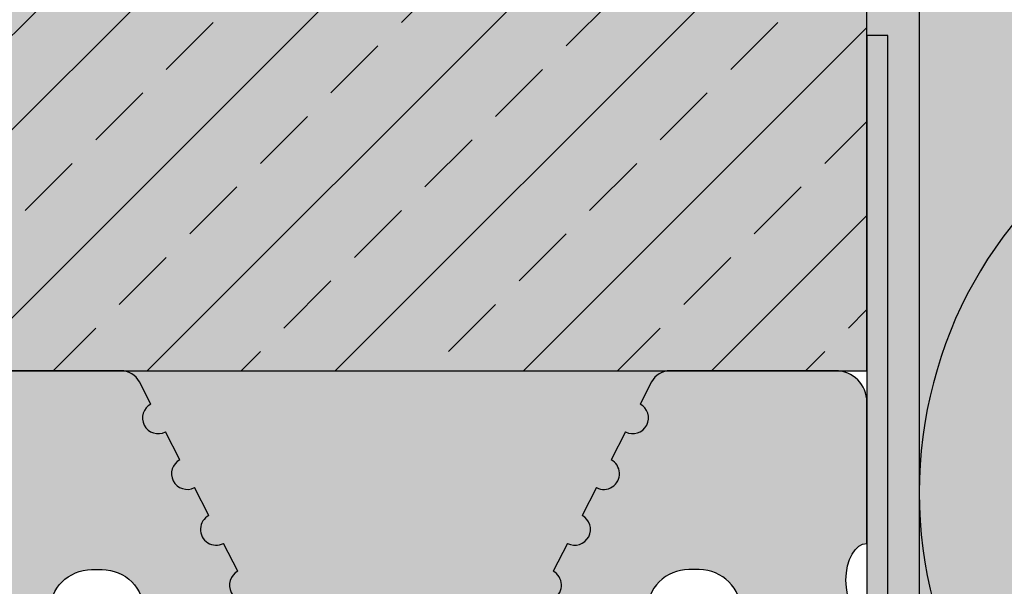
# Model space of a CAD drawing. Units: millimetres. Extents: x -276 to 4112, y -11579 to 728.
# Drawn here: x 169 to 263, y 408 to 462 of the extents above; entities that cross this region are included whole.
import ezdxf

# ---------------------------------------------------------------- set-up
doc = ezdxf.new("R2010")
doc.units = ezdxf.units.MM
doc.header["$LTSCALE"] = 0.1
doc.linetypes.add('AUSGEZOGEN', pattern=[0])
doc.linetypes.add('OBERFLÄCHE', pattern=[25.5, 12, -3, 0.5, -3, 0.5, -3, 0.5, -3])
doc.layers.get('0').update_dxf_attribs({"linetype": 'CONTINUOUS'})
doc.layers.add('_Farbe', color=20, linetype='CONTINUOUS', lineweight=15)
for name, color, linetype in [('DÄMMUNG', 1, 'CONTINUOUS'), ('Rohbau', 4, 'CONTINUOUS'), ('SCHRAFFUR', 7, 'CONTINUOUS'), ('SICHTBARE', 7, 'CONTINUOUS'), ('Wienerberger-Fenstersturz', 7, 'CONTINUOUS'), ('ZUSATZ', 1, 'OBERFLÄCHE')]:
    doc.layers.add(name, color=color, linetype=linetype)

# ---------------------------------------------------------------- blocks, each defined once
blk = doc.blocks.new('DAEMM')
at = {"layer": 'DÄMMUNG'}
for centre, radius, start, end in [((-6.385947252951496e-05, 0.2399345634836396), 0.2399345719818568, 270.015249483519, 30.58024948351907), ((0.5000638594725304, 0.2399345634836396), 0.2399345719818567, 149.4197505164809, 269.9847505164809)]:
    blk.add_arc(centre, radius, start, end, dxfattribs=at)
blk = doc.blocks.new('Porotherm Surz 9cm 90x65')
at = {"layer": '_Farbe'}
h = blk.add_hatch(color=253, dxfattribs=at)
edge = h.paths.add_edge_path()
edge.add_ellipse((90, 19.99999999989814), major_axis=(1.653322340168089e-12, 3.499999999999091), ratio=0.5714285714288498, start_angle=4.7407411329913884e-11, end_angle=180.0000000000474, ccw=False)
edge.add_line((90, 23.75596264730848), (90, 41.50000000000364))
edge.add_ellipse((90, 45), major_axis=(1.653322340168089e-12, 3.499999999999091), ratio=0.5714285714288498, start_angle=4.7407411329913884e-11, end_angle=180.0000000000474, ccw=False)
edge.add_line((90, 48.75596264741034), (89.99999999999272, 62.00000000001637))
edge.add_arc((87, 62), 2.999999999999432, 4.342517325092179e-11, 90)
edge.add_line((87, 65), (71.21424044858213, 65))
edge.add_arc((71.2142404486076, 63.00000000001455), 2.000000000000373, 90, 152.5255683736975)
edge.add_line((69.43980684614507, 63.92270547327644), (68.3442037347777, 61.81577641295735))
edge.add_arc((67.6521746297949, 60.48495121112501), 1.500000000001751, -117.47443162629258, 62.525568373707415, ccw=False)
edge.add_line((66.96014552481938, 59.15412600926356), (65.57608731489017, 56.4924756055625))
edge.add_arc((64.88405820995104, 55.16165040370834), 1.499999999999653, -117.47443162613848, 62.525568373861574, ccw=False)
edge.add_line((64.19202910497552, 53.83082520186144), (62.80797089504631, 51.16917479816038))
edge.add_arc((62.11594179010717, 49.83834959629166), 1.500000000001751, -117.47443162629258, 62.525568373707415, ccw=False)
edge.add_line((61.42391268513165, 48.50752439444477), (60.03985447520245, 45.84587399074371))
edge.add_arc((59.3478253702342, 44.51504878888954), 1.499999999999651, -117.47443162613848, 62.525568373861574, ccw=False)
edge.add_line((58.65579626525869, 43.18422358704265), (57.22556639752293, 40.43378153370395))
edge.add_arc((59, 39.51107606042933), 2.000000000006899, 152.5255683737576, 180)
edge.add_line((57, 39.51107606042933), (57, 30.00000000002001))
edge.add_arc((57, 28.5), 1.500000000000909, -90, 90, ccw=False)
edge.add_line((57, 27), (57.00000000000728, 19.00000000000546))
edge.add_arc((55, 19.00000000001455), 1.999999999998181, -90, 6.508571459562518e-11, ccw=False)
edge.add_line((55, 17), (34.99999999999636, 17))
edge.add_arc((35, 19.00000000001455), 2.000000000002728, 180, 270, ccw=False)
edge.add_line((33.0000000000291, 19.00000000001455), (33.0000000000291, 27.00000000000728))
edge.add_arc((33.0000000000291, 28.5), 1.500000000000909, 90, 270, ccw=False)
edge.add_line((33.0000000000291, 30), (33.0000000000291, 39.51107606042751))
edge.add_arc((31.0000000000291, 39.51107606044388), 2.000000000003007, 0, 27.47443162615692)
edge.add_line((32.77443360246252, 40.43378153372032), (31.34420373473768, 43.18422358704993))
edge.add_arc((30.6521746297949, 44.5150487889041), 1.500000000001749, 117.47443162629261, 297.4744316262925, ccw=False)
edge.add_line((29.96014552481938, 45.84587399075099), (28.57608731489017, 48.50752439445205))
edge.add_arc((27.88405820992193, 49.83834959629166), 1.499999999997712, 117.47443162637259, 297.4744316263726, ccw=False)
edge.add_line((27.19202910497552, 51.16917479815311), (25.80797089504631, 53.83082520186508))
edge.add_arc((25.11594179004896, 55.16165040370834), 1.499999999995614, 117.47443162621849, 297.4744316262186, ccw=False)
edge.add_line((24.42391268513165, 56.49247560555523), (23.03985447520245, 59.1541260092672))
edge.add_arc((22.3478253702342, 60.48495121112501), 1.499999999995614, 117.47443162621849, 297.4744316262186, ccw=False)
edge.add_line((21.65579626525869, 61.8157764129719), (20.56019315388767, 63.92270547329827))
edge.add_arc((18.78575955142151, 63.00000000001455), 2.000000000000373, 27.47443162639041, 90)
edge.add_line((18.78575955142151, 65), (3, 65))
edge.add_arc((3.000000000029104, 62), 2.999999999995111, 90, 180)
edge.add_line((0, 62), (0, 48.49999999999454))
edge.add_ellipse((0, 45), major_axis=(-1.653322340168089e-12, 3.499999999999091), ratio=0.5714285714288498, start_angle=179.9999999999526, end_angle=359.99999999995265, ccw=False)
edge.add_line((0, 41.24403735260421), (0, 23.49999999991087))
edge.add_ellipse((0, 19.99999999989814), major_axis=(-1.653322340168089e-12, 3.499999999999091), ratio=0.5714285714288498, start_angle=179.9999999999526, end_angle=359.99999999995265, ccw=False)
edge.add_line((0, 16.2440373525169), (0, 3.000000000003638))
edge.add_arc((3.000000000029104, 3.000000000014552), 2.999999999997272, 180, 270)
edge.add_line((3.000000000029104, 0), (7.500000000021828, 0))
edge.add_ellipse((12, 0), major_axis=(4.500000000000455, 1.37417652940338e-12), ratio=0.4444444444445006, start_angle=-3.9392489270539954e-11, end_angle=179.9999999999606, ccw=False)
edge.add_line((16.5, 0), (73.50000000000364, 0))
edge.add_ellipse((78.0000000000291, 0), major_axis=(-4.500000000000455, 1.37417652940338e-12), ratio=0.4444444444445006, start_angle=180.0000000000394, end_angle=360.00000000003934, ccw=False)
edge.add_line((82.5, 0), (87, 0))
edge.add_arc((87, 3.000000000014552), 3.000000000006366, 270, 360)
edge.add_line((90, 3.000000000014552), (90, 16.49999999991815))
h.paths.add_polyline_path([(69, 19.00000000001455), (69, 42, -0.414213562373095), (73.0000000000291, 46), (74, 46, -0.4142135623730951), (78.0000000000291, 42), (78.0000000000291, 19.00000000001455, -0.414213562373095), (76.0000000000291, 17), (71.0000000000291, 17, -0.4142135623730955)], flags=16)
h.paths.add_polyline_path([(19, 17), (14, 17, -0.4142135623732127), (12, 19.00000000001455), (12, 42, -0.4142135623729792), (16.0000000000291, 46), (17, 46, -0.4142135623730949), (21.0000000000291, 42), (21.0000000000291, 19.00000000001455, -0.4142135623730951)], flags=16)
for color, points in [(254, [(65.57608731492655, 56.49247560555523), (66.96014552481938, 59.15412600926356, 1), (68.34420373474131, 61.8157764129719), (69.43980684614507, 63.92270547327644, -0.2797957140076074), (71.2142404486076, 65), (18.78575955142151, 65, -0.2797957140072688), (20.56019315391313, 63.92270547327644), (21.65579626525869, 61.8157764129719, 1), (23.03985447520972, 59.15412600926356), (24.42391268513165, 56.49247560555523, 1), (25.80797089502448, 53.83082520186144), (27.19202910497552, 51.16917479813856, 1), (28.57608731489745, 48.50752439444477), (29.96014552481938, 45.84587399075099, 1), (31.34420373477042, 43.18422358704265), (32.77443360246252, 40.43378153372032, -0.1204574146764902), (33.0000000000291, 39.51107606044388), (33.0000000000291, 30, 1), (33.0000000000291, 27), (33.0000000000291, 19.00000000001455, 0.4142135623730951), (35, 17), (55, 17, 0.414213562373428), (57, 19.00000000001455), (57, 27, 1), (57, 30), (57, 39.51107606042933, -0.1204574146769064), (57.22556639753748, 40.43378153369122), (58.65579626525869, 43.1842235870281, 1), (60.03985447518062, 45.84587399075099), (61.42391268513165, 48.50752439444477, 1), (62.80797089505359, 51.16917479815311), (64.19202910497552, 53.83082520186144, 1)]), (7, [(47, 29.00000000001455, 1), (43.0000000000291, 29.00000000001455, 1)])]:
    blk.add_hatch(color=color, dxfattribs=at).paths.add_polyline_path(points)
at = {"color": 0}
for p, q in [((18.78575955142151, 65), (3.000000000029104, 65)), ((87, 65.00000000001455), (71.2142404486076, 65)), ((21.65579626525869, 61.8157764129719), (20.56019315391313, 63.92270547327644)), ((69.43980684614507, 63.92270547327644), (68.34420373474131, 61.8157764129719)), ((90, 48.5), (90, 62)), ((24.42391268513165, 56.49247560555523), (23.03985447520972, 59.15412600926356)), ((66.96014552481938, 59.15412600926356), (65.57608731492655, 56.49247560556978)), ((27.19202910497552, 51.16917479815311), (25.80797089502448, 53.83082520186144)), ((64.19202910497552, 53.83082520186144), (62.80797089505359, 51.16917479815311)), ((29.96014552481938, 45.84587399075099), (28.57608731489745, 48.50752439445932)), ((61.42391268513165, 48.50752439444477), (60.03985447518062, 45.84587399075099)), ((32.77443360246252, 40.43378153372032), (31.34420373477042, 43.18422358704265)), ((58.65579626525869, 43.18422358704265), (57.22556639753748, 40.43378153372032)), ((33.0000000000291, 30), (33.0000000000291, 39.51107606042933)), ((57, 39.51107606042933), (57, 30)), ((33.0000000000291, 19.00000000001455), (33.0000000000291, 27)), ((57, 27), (57, 19.00000000001455)), ((55, 17), (35, 17))]:
    blk.add_line(p, q, dxfattribs=at)
for points in [[(0, 62), (0, 48.5)], [(0, 41.50000000001455), (0, 23.49999999991269)], [(90, 23.49999999991269), (90, 41.50000000001455)], [(16.5, 0), (73.5000000000291, 0)]]:
    blk.add_lwpolyline(points, dxfattribs=at)
for points in [[(12, 42, -0.4142135623730953), (16.0000000000291, 46), (17, 46, -0.4142135623730987), (21.0000000000291, 42), (21.0000000000291, 19.00000000001455, -0.4142135623730849), (19, 17), (14, 17, -0.4142135623730935), (12, 19.00000000001455)], [(78.0000000000291, 42, 0.4142135623730953), (74, 46), (73.0000000000291, 46, 0.4142135623730987), (69, 42), (69, 19.00000000001455, 0.4142135623730849), (71.0000000000291, 17), (76.0000000000291, 17, 0.4142135623730935), (78.0000000000291, 19.00000000001455)]]:
    blk.add_lwpolyline(points, format="xyb", close=True, dxfattribs=at)
for points in [[(0, 16.49999999989814), (0, 3.000000000014552, 0.414213562373095), (3.000000000029104, 0), (7.5, 0)], [(82.5, 0), (87, 0, 0.414213562373095), (90, 3.000000000014552), (90, 16.49999999989814)]]:
    blk.add_lwpolyline(points, format="xyb", dxfattribs=at)
blk.add_circle((45, 29.00000000001455), 2)
for centre, radius, start, end in [((3.000000000029104, 62), 2.999999999994998, 90, 180), ((18.78575955142151, 63.00000000001455), 2.000000000000611, 27.47443162626234, 90), ((71.2142404486076, 63.00000000001455), 2.000000000000455, 90, 152.5255683737377), ((87, 62), 2.999999999999545, 0, 90), ((22.3478253702342, 60.48495121112501), 1.499999999995616, 117.4744316262623, 297.4744316262623), ((67.6521746297949, 60.48495121112501), 1.500000000001749, 242.5255683737377, 62.52556837373767), ((25.11594179004896, 55.16165040370834), 1.499999999995616, 117.4744316262623, 297.4744316262623), ((64.88405820995104, 55.16165040370834), 1.499999999999651, 242.5255683737377, 62.52556837397069), ((27.88405820992193, 49.83834959629166), 1.499999999997714, 117.4744316262623, 297.4744316264953), ((62.11594179010717, 49.83834959629166), 1.500000000001749, 242.5255683737377, 62.52556837373767), ((30.6521746297949, 44.5150487889041), 1.500000000001749, 117.4744316262623, 297.4744316262623), ((59.3478253702342, 44.51504878888954), 1.499999999999651, 242.5255683737377, 62.52556837397069), ((31.0000000000291, 39.51107606044388), 2.000000000002728, 359.9999999998958, 27.47443162616987), ((59, 39.51107606042933), 2.000000000006986, 152.5255683732716, 179.9999999995831), ((33.0000000000291, 28.5), 1.500000000000909, 90, 270), ((57, 28.5), 1.500000000000909, 270, 90), ((35, 19.00000000001455), 2.000000000002728, 180.0000000001042, 270.0000000002084), ((55, 19.00000000001455), 1.999999999998181, 270, 0)]:
    blk.add_arc(centre, radius, start, end, dxfattribs=at)
for centre, major_axis, ratio, start_param, end_param in [((0, 45), (0, 3.5), 0.5714285714285714, 3.141592653589793, 6.283185307179586), ((0, 19.99999999989814), (0, 3.5), 0.5714285714285714, 3.141592653589793, 6.283185307179586), ((12, 0), (4.5, 0), 0.4444444444444444, 0, 3.141592653589793)]:
    blk.add_ellipse(centre, major_axis=major_axis, ratio=ratio, start_param=start_param, end_param=end_param, dxfattribs=at)
at = {"color": 0, "extrusion": (0, 0, -1)}
for centre, major_axis, ratio, start_param, end_param in [((90, 45), (0, 3.5), 0.5714285714285714, 3.141592653589793, 6.283185307179586), ((90, 19.99999999989814), (0, 3.5), 0.5714285714285714, 3.141592653589793, 6.283185307179586), ((78.0000000000291, 0), (-4.5, 0), 0.4444444444444444, 0, 3.141592653589793)]:
    blk.add_ellipse(centre, major_axis=major_axis, ratio=ratio, start_param=start_param, end_param=end_param, dxfattribs=at)

msp = doc.modelspace()

# ---------------------------------------------------------------- hatches: boundary and pattern name
at = {"layer": 'SCHRAFFUR', "linetype": 'Continuous'}
h = msp.add_hatch(color=254, dxfattribs=at)
h.dxf.hatch_style = 1
h.paths.add_polyline_path([(249.8568270167579, 643.1250806550956), (82.18329523823222, 643.1250806550956), (82.18329523823225, 428.7500406550898), (249.856827016758, 428.7500406550898)])
h = msp.add_hatch(dxfattribs=at)
h.set_pattern_fill('ANSI33', color=3, scale=2, style=0)
h.set_pattern_definition([(45, (474.8309744371845, 129.7329500987064), (-8.980256121069152, 8.980256121069154), []), (45, (483.8112344371843, 129.7329500987064), (-8.980256121069152, 8.980256121069154), [6.35, -3.175])])
h.paths.add_polyline_path([(249.8568270167579, 643.1250806550956), (82.18329523823222, 643.1250806550956), (82.18329523823225, 428.7500406550898), (249.856827016758, 428.7500406550898)])
h = msp.add_hatch(dxfattribs=at)
h.set_pattern_fill('HEX', color=252, scale=0.23, angle=-90.00000000000001, style=0)
h.set_pattern_definition([(270, (0, 95.19317315873627), (1.264830102542, -2.034001935890613e-16), [0.73025, -1.4605]), (29.99999999999998, (0, 95.19317315873627), (-0.6324150512709994, 1.095375000272649), [0.73025, -1.4605]), (329.9999999999999, (0, 94.46292315873626), (0.6324150512710003, 1.095375000272648), [0.73025, -1.4605])])
h.paths.add_polyline_path([(254.856827523633, 643.1250806550956), (249.8568270167579, 643.1250806550956), (249.856827016758, 460.7500406550898), (251.856827016758, 460.7500406550898), (251.856827016758, 395.751005603339), (253.856827016758, 395.751005603339), (253.856827016758, 384.7500406550898), (253.856827016758, 360.7500406550898), (254.8568270773782, 360.7500406550898)])
h = msp.add_hatch(color=71, dxfattribs=at)
h.dxf.hatch_style = 1
h.paths.add_polyline_path([(254.8568270167629, 643.1250806550956), (414.85690606766, 643.1250806550956), (414.8569060676555, 333.7500406550898), (254.8568270167625, 333.7500406550898)])
h = msp.add_hatch(dxfattribs=at)
h.set_pattern_fill('AR-SAND', color=251, scale=0.05)
h.set_pattern_definition([(37.50000000000001, (0, 95.19317315873627), (-0.08000156479920228, 2.447066186646712), [0, -1.9304, 0, -2.159, 0, -2.06375]), (7.499999999999999, (0, 95.19317315873627), (2.247616415690013, 3.584125502841772), [0, -1.0414, 0, -1.7399, 0, -0.6667500000000001]), (327.5, (-1.562099999999987, 95.19317315873627), (3.95496185120729, 0.007185923392728811), [0, -0.635, 0, -2.286, 0, -2.9845]), (317.5, (-1.562099999999987, 95.19317315873627), (3.817782262361486, 1.114646616286082), [0, -0.3175, 0, -1.4986, 0, -1.7145])])
h.paths.add_polyline_path([(251.856827016758, 460.7500406550898), (249.856827016758, 460.7500406550898), (249.856827016758, 362.7500406550898), (82.18329523823303, 362.7500406550898), (82.18329523823303, 360.7500406550898), (251.856827016758, 360.7500406550898)])

# ---------------------------------------------------------------- linework, layer by layer
at = {"color": 251, "linetype": 'Continuous'}
msp.add_lwpolyline([(251.856827016758, 460.7500406550898), (249.856827016758, 460.7500406550898), (249.856827016758, 362.7500406550898), (82.18329523823303, 362.7500406550898), (82.18329523823303, 360.7500406550898), (251.856827016758, 360.7500406550898), (251.856827016758, 360.7500406550898), (251.856827016758, 460.7500406550898)], close=True, dxfattribs=at)
at = {"layer": 'Rohbau', "linetype": 'Continuous', "lineweight": -3}
msp.add_lwpolyline([(249.8568270167579, 643.1250806550956), (82.18329523823222, 643.1250806550956), (82.18329523823225, 428.7500406550898), (249.856827016758, 428.7500406550898)], close=True, dxfattribs=at)
at = {"layer": 'SICHTBARE', "color": 1, "linetype": 'Continuous'}
msp.add_line((254.856827523633, 643.1250806550956), (254.856827016758, 333.7500406550898), dxfattribs=at)

# ---------------------------------------------------------------- block references
at = {"layer": 'Wienerberger-Fenstersturz'}
msp.add_blockref('Porotherm Surz 9cm 90x65', (159.856827016758, 363.7500406550898), dxfattribs=at)
at = {"layer": 'ZUSATZ', "color": 3, "linetype": 'AUSGEZOGEN', "xscale": 166.7039677331052, "yscale": 160.0358090237811, "zscale": 166.7039677331052, "rotation": 270}
for p in [(254.8568276995706, 500.454007502381), (254.8568276995706, 417.1020236358285)]:
    msp.add_blockref('DAEMM', p, dxfattribs=at)

doc.saveas('drawing.dxf')
